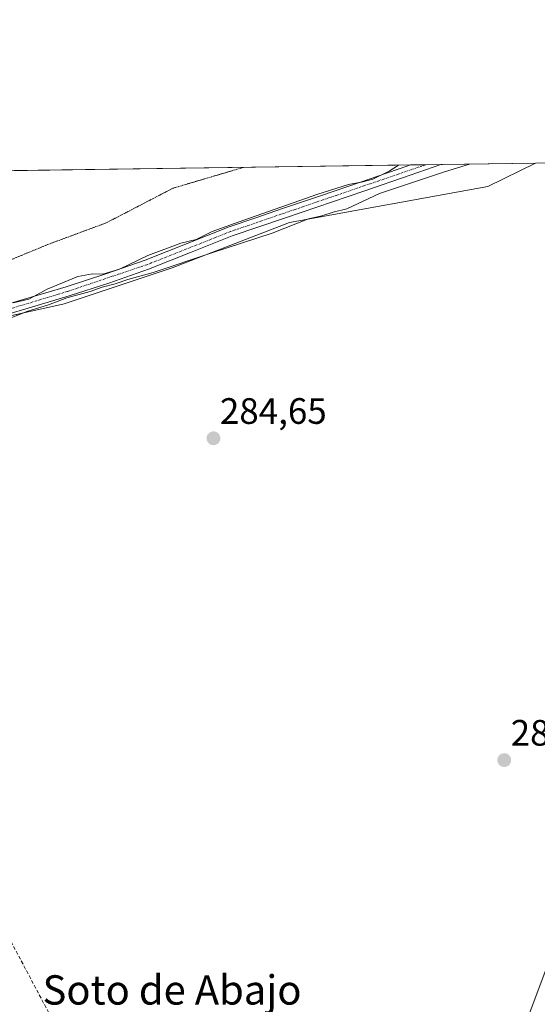
# Model space of a CAD drawing. Units: metres. Extents: x 597821 to 601297, y 4685164 to 4687526.
# Drawn here: x 598367 to 598508, y 4687257 to 4687526 of the extents above; entities that cross this region are included whole.
import ezdxf
from ezdxf.enums import TextEntityAlignment as Align

# ---------------------------------------------------------------- set-up
doc = ezdxf.new("R2010")
doc.units = ezdxf.units.M
doc.header["$MEASUREMENT"] = 0
for name, pattern in [('TRAZO_Y_PUNTO', [1, 0.5, -0.25, 0, -0.25]), ('TRAZOS2', [0.375, 0.25, -0.125]), ('TRAZOSX2', [1.5, 1, -0.5])]:
    doc.linetypes.add(name, pattern=pattern)
for name, color, linetype, lineweight in [('Camino', 19, 'Continuous', 0), ('Camino Cxs', 19, 'Continuous', 0), ('Camino eje', 39, 'TRAZO_Y_PUNTO', 13), ('Carátula', 7, 'Continuous', 5), ('Comarca CxS', 133, 'Continuous', 0), ('Comunidad Autónoma CxS', 142, 'Continuous', 0), ('Corriente artificial lineal', 5, 'TRAZOSX2', 13), ('Cultivos herbáceos CxS', 92, 'Continuous', 0), ('Curva de nivel auxiliar depresión', 39, 'TRAZOS2', 0), ('Curva de nivel normal', 36, 'Continuous', 0), ('Espacio natural protegido', 2, 'Continuous', 13), ('Espacio natural protegido CxS', 2, 'Continuous', 0), ('Municipio CxS', 142, 'Continuous', 0), ('Provincia CxS', 1, 'Continuous', 0), ('Punto de cota en terreno', 7, 'Continuous', 0), ('Rótulo de punto de cota en terreno', 19, 'Continuous', 0), ('Suelo desnudo', 252, 'Continuous', 0), ('Suelo desnudo CxS', 43, 'Continuous', 0), ('Texto cartográfico', 19, 'Continuous', 0)]:
    doc.layers.add(name, color=color, linetype=linetype, lineweight=lineweight)
doc.styles.add('Arial', font='txt', dxfattribs={"height": 0.2})

# ---------------------------------------------------------------- blocks, each defined once
blk = doc.blocks.new('*U159')
at = {"layer": 'Suelo desnudo CxS', "color": 43, "linetype": 'Continuous', "lineweight": 0}
blk.add_polyline3d([(598074.91, 4687400.48, 284.54), (598134.09, 4687436.23, 284.28), (598190.68, 4687455.64, 284.29), (598268.54, 4687483.57, 284.35), (598507.72, 4687486.97, 284.59), (598494.64, 4687480.61, 284.64), (598440.53, 4687470.77, 284.9), (598408.55, 4687458.46, 284.81), (598379.04, 4687448.62, 284.69), (598334.76, 4687438.77, 284.94), (598230.94, 4687406.76, 285), (598208.2, 4687398.78, 284.98), (598192.48, 4687393.24, 284.47), (598129.83, 4687364.09, 284.18), (598062.68, 4687315.12, 283.42)], dxfattribs=at)
blk = doc.blocks.new('*U178')
at = {"layer": 'Espacio natural protegido CxS', "color": 2, "linetype": 'Continuous', "lineweight": 0}
blk.add_polyline3d([(598504.07, 4687249.66, 284.25), (598514.58, 4687277.82, 284.25)], dxfattribs=at)
blk = doc.blocks.new('*U179')
at = {"layer": 'Espacio natural protegido CxS', "color": 2, "linetype": 'Continuous', "lineweight": 0}
blk.add_polyline3d([(598504.0715, 4687249.6583, 284.2489), (598514.5839, 4687277.819, 284.2486)], dxfattribs=at)
blk = doc.blocks.new('*U183')
at = {"layer": 'Curva de nivel auxiliar depresión', "color": 39, "linetype": 'TRAZOS2', "lineweight": 0}
blk.add_polyline3d([(598357.71, 4687457.81, 282.5), (598374.5, 4687464.74, 282.5), (598390.55, 4687470.69, 282.5), (598404.35, 4687477.85, 282.5), (598405.73, 4687478.57, 282.5), (598408.71, 4687480.12, 282.5), (598428.02, 4687485.84, 282.5)], dxfattribs=at)
blk = doc.blocks.new('*U184')
at = {"layer": 'Curva de nivel normal', "color": 36, "linetype": 'Continuous', "lineweight": 0}
for points in [[(598489.66, 4687486.71, 285), (598482.89, 4687484.64, 285), (598465.12, 4687478.72, 285), (598456.2, 4687474.54, 285), (598452.47, 4687473.63, 285), (598449.37, 4687472.62, 285), (598445.78, 4687471.74, 285), (598435.85, 4687467.84, 285), (598419.39, 4687462.52, 285), (598403.34, 4687457.13, 285), (598396.41, 4687455.21, 285), (598392.94, 4687454.06, 285), (598389.44, 4687453.18, 285), (598386.11, 4687451.97, 285), (598379.78, 4687450.26, 285), (598374.78, 4687448.3, 285), (598369.11, 4687446.58, 285), (598363.44, 4687444.36, 285)], [(598365.11, 4687448.9, 285), (598369.44, 4687449.88, 285), (598374.44, 4687452.61, 285), (598382.78, 4687456.03, 285), (598386.81, 4687456.8, 285), (598389.58, 4687456.72, 285), (598394.14, 4687458.02, 285), (598401.91, 4687461.74, 285), (598410.91, 4687465.17, 285), (598415.11, 4687466.14, 285), (598419.44, 4687468.32, 285), (598428.11, 4687471.44, 285), (598448.27, 4687478.48, 285), (598456.61, 4687481.15, 285), (598460.61, 4687481.86, 285), (598463.34, 4687482.64, 285), (598467.74, 4687484.81, 285), (598470.29, 4687486.44, 285)]]:
    blk.add_polyline3d(points, dxfattribs=at)
blk = doc.blocks.new('5PATER')
at = {"layer": 'Carátula', "linetype": 'Continuous', "lineweight": 5}
h = blk.add_hatch(color=250, dxfattribs=at)
edge = h.paths.add_edge_path()
edge.add_ellipse((0, 0.01), major_axis=(-1.33, -1.34), ratio=0.999422, start_angle=0, end_angle=360)
blk = doc.blocks.new('*U199')
at = {"layer": 'Camino Cxs', "color": 19, "linetype": 'Continuous', "lineweight": 0}
blk.add_polyline3d([(598357.3, 4687446.66, 284.63), (598368.47, 4687449.95, 284.68), (598379.63, 4687453.25, 285.06), (598390.43, 4687456.74, 284.61), (598401.14, 4687460.48, 284.78), (598412.58, 4687465.07, 284.88), (598424.05, 4687469.57, 284.87), (598431.34, 4687472.07, 284.77), (598438.64, 4687474.56, 284.85), (598449.3, 4687478.17, 284.79), (598459.95, 4687481.79, 284.64), (598472.61, 4687486.14, 284.78), (598473.61, 4687486.49, 284.79), (598481.85, 4687486.6, 285.02), (598473.46, 4687483.67, 285.1), (598460.8, 4687479.32, 284.99), (598439.48, 4687472.08, 284.99), (598432.19, 4687469.6, 284.99), (598424.95, 4687467.11, 285.02), (598413.54, 4687462.64, 285.09), (598402.06, 4687458.03, 285.02), (598391.26, 4687454.26, 284.86), (598380.41, 4687450.75, 284.84), (598369.21, 4687447.44, 284.91), (598358.08, 4687444.16, 284.89)], dxfattribs=at)

msp = doc.modelspace()

# ---------------------------------------------------------------- linework, layer by layer
at = {"layer": 'Camino', "color": 19, "linetype": 'Continuous', "lineweight": 0}
for points in [[(598357.3, 4687446.66, 284.63), (598368.47, 4687449.95, 284.68), (598379.63, 4687453.25, 285.06), (598390.43, 4687456.74, 284.61), (598401.14, 4687460.48, 284.78), (598412.58, 4687465.07, 284.88), (598424.05, 4687469.57, 284.87), (598431.34, 4687472.07, 284.77), (598438.64, 4687474.56, 284.85), (598449.3, 4687478.17, 284.79), (598459.95, 4687481.79, 284.64), (598472.61, 4687486.14, 284.78), (598473.61, 4687486.49, 284.79)], [(598481.85, 4687486.6, 285.02), (598473.46, 4687483.67, 285.1), (598460.8, 4687479.32, 284.99), (598439.48, 4687472.08, 284.99), (598432.19, 4687469.6, 284.99), (598424.95, 4687467.11, 285.02), (598413.54, 4687462.64, 285.09), (598402.06, 4687458.03, 285.02), (598391.26, 4687454.26, 284.86), (598380.41, 4687450.75, 284.84), (598369.21, 4687447.44, 284.91), (598358.08, 4687444.16, 284.89)], [(598473.61, 4687486.49, 284.79), (598481.85, 4687486.6, 285.02)]]:
    msp.add_polyline3d(points, dxfattribs=at)
at = {"layer": 'Camino eje', "color": 39, "linetype": 'TRAZO_Y_PUNTO', "lineweight": 13}
msp.add_polyline3d([(598477.73, 4687486.54, 284.99), (598424.5, 4687468.34, 285.09), (598401.6, 4687459.26, 284.97), (598380.02, 4687452, 284.95), (598333.03, 4687437.73, 284.98), (598301.91, 4687430.16, 284.5), (598239.13, 4687410.38, 284.78), (598218.87, 4687402.53, 285.05), (598178.64, 4687385.12, 284.62), (598145.87, 4687370.17, 284.54), (598134.36, 4687364.25, 284.52), (598122.17, 4687357.2, 284.72), (598119.07, 4687350.85, 284.47), (598120.49, 4687332.39, 284.33), (598117.88, 4687174.58, 284.15)], dxfattribs=at)
at = {"layer": 'Comarca CxS', "color": 133, "linetype": 'Continuous', "lineweight": 0}
msp.add_polyline3d([(601296.71, 4685212.97, 284.8), (597862.84, 4685164.19, 390.18), (597830.57, 4687477.35, 284.65), (601263.3, 4687526.12, 287.43), (601296.71, 4685212.97, 284.8)], close=True, dxfattribs=at)
msp.add_polyline3d([(601296.71, 4685212.97, 284.8), (597862.84, 4685164.19, 390.18), (597830.57, 4687477.35, 284.65), (601263.3, 4687526.12, 287.43), (601296.71, 4685212.97, 284.8)], close=True, dxfattribs=at)
at = {"layer": 'Comunidad Autónoma CxS', "color": 142, "linetype": 'Continuous', "lineweight": 0}
msp.add_polyline3d([(601296.71, 4685212.97, 284.8), (597862.84, 4685164.19, 390.18), (597830.57, 4687477.35, 284.65), (601263.3, 4687526.12, 287.43), (601296.71, 4685212.97, 284.8)], close=True, dxfattribs=at)
msp.add_polyline3d([(601296.71, 4685212.97, 284.8), (597862.84, 4685164.19, 390.18), (597830.57, 4687477.35, 284.65), (601263.3, 4687526.12, 287.43), (601296.71, 4685212.97, 284.8)], close=True, dxfattribs=at)
at = {"layer": 'Corriente artificial lineal', "color": 5, "linetype": 'TRAZOSX2', "lineweight": 13}
msp.add_polyline3d([(598379.76, 4687245.89, 284.07), (598363.7, 4687276.23, 284.16), (598352.63, 4687297.99, 284.21), (598351.35, 4687299.84, 284.31), (598351.39, 4687300, 284.32), (598351.79, 4687301.44, 284.44), (598354.29, 4687303.23, 284.38), (598359.47, 4687306.37, 284.31), (598361.01, 4687308.23, 284.24), (598361.52, 4687310.02, 284.29), (598361.32, 4687311.63, 284.39), (598360.75, 4687313.22, 284.49), (598355.7, 4687322.31, 284.4), (598349.59, 4687334.74, 284.54), (598343.54, 4687347.2, 284.55), (598337.32, 4687360.73, 284.49), (598330.87, 4687374.15, 284.39), (598321.67, 4687390.86, 284.5), (598298.89, 4687427.83, 284.77)], dxfattribs=at)
at = {"layer": 'Cultivos herbáceos CxS', "color": 92, "linetype": 'Continuous', "lineweight": 0}
for points in [[(598062.68, 4687315.12, 283.42), (598129.83, 4687364.09, 284.18), (598192.48, 4687393.24, 284.47), (598208.2, 4687398.78, 284.98), (598230.94, 4687406.76, 285), (598334.76, 4687438.77, 284.94), (598379.04, 4687448.62, 284.69), (598408.55, 4687458.46, 284.81), (598440.53, 4687470.77, 284.9), (598494.64, 4687480.61, 284.64), (598507.72, 4687486.97, 284.59), (598644.37, 4687488.91, 285.57)], [(598507.72, 4687486.97, 284.59), (598592.92, 4687488.18, 284.66), (598594.24, 4687488.2, 284.73), (598595.56, 4687488.22, 284.79), (598618.22, 4687488.54, 284.59), (598619.71, 4687488.56, 284.59), (598621.09, 4687488.58, 284.6), (598644.37, 4687488.91, 285.57)], [(598062.68, 4687315.12, 283.42), (598120.8, 4687357.5, 284.63), (598126.89, 4687361.94, 284.09), (598129.83, 4687364.09, 284.18), (598143.12, 4687370.27, 284.44), (598154.98, 4687375.79, 284.44), (598192.48, 4687393.24, 284.47), (598199.55, 4687395.73, 284.61), (598208.2, 4687398.78, 284.98), (598218.81, 4687402.5, 285.05), (598230.94, 4687406.77, 285), (598290.46, 4687425.12, 284.84), (598298.95, 4687427.73, 284.76), (598310.19, 4687431.2, 284.89), (598325.22, 4687435.83, 284.85), (598334.76, 4687438.77, 284.94), (598341.1, 4687440.18, 284.81), (598356.15, 4687443.53, 284.94), (598379.04, 4687448.62, 284.69), (598408.55, 4687458.46, 284.81), (598440.53, 4687470.77, 284.9), (598494.64, 4687480.61, 284.64), (598507.72, 4687486.97, 284.59)]]:
    msp.add_polyline3d(points, dxfattribs=at)
at = {"layer": 'Espacio natural protegido', "color": 2, "linetype": 'Continuous', "lineweight": 13}
msp.add_polyline3d([(598504.07, 4687249.66, 284.25), (598514.58, 4687277.82, 284.25)], dxfattribs=at)
at = {"layer": 'Municipio CxS', "color": 142, "linetype": 'Continuous', "lineweight": 0}
msp.add_polyline3d([(597842.12, 4686649.53, 284.28), (597830.57, 4687477.35, 284.65), (601263.3, 4687526.12, 287.43)], dxfattribs=at)
msp.add_polyline3d([(597842.12, 4686649.53, 284.28), (597830.57, 4687477.35, 284.65), (601263.3, 4687526.12, 287.43)], dxfattribs=at)
at = {"layer": 'Provincia CxS', "color": 1, "linetype": 'Continuous', "lineweight": 0}
msp.add_polyline3d([(601296.71, 4685212.97, 284.8), (597862.84, 4685164.19, 390.18), (597830.57, 4687477.35, 284.65), (601263.3, 4687526.12, 287.43), (601296.71, 4685212.97, 284.8)], close=True, dxfattribs=at)
msp.add_polyline3d([(601296.71, 4685212.97, 284.8), (597862.84, 4685164.19, 390.18), (597830.57, 4687477.35, 284.65), (601263.3, 4687526.12, 287.43), (601296.71, 4685212.97, 284.8)], close=True, dxfattribs=at)
at = {"layer": 'Suelo desnudo', "color": 252, "linetype": 'Continuous', "lineweight": 0}
for points in [[(598062.68, 4687315.12, 283.42), (598120.8, 4687357.5, 284.63), (598126.89, 4687361.94, 284.09), (598129.83, 4687364.09, 284.18), (598143.12, 4687370.27, 284.44), (598154.98, 4687375.79, 284.44), (598192.48, 4687393.24, 284.47), (598199.55, 4687395.73, 284.61), (598208.2, 4687398.78, 284.98), (598218.81, 4687402.5, 285.05), (598230.94, 4687406.77, 285), (598290.46, 4687425.12, 284.84), (598298.95, 4687427.73, 284.76), (598310.19, 4687431.2, 284.89), (598325.22, 4687435.83, 284.85), (598334.76, 4687438.77, 284.94), (598341.1, 4687440.18, 284.81), (598356.15, 4687443.53, 284.94), (598379.04, 4687448.62, 284.69), (598408.55, 4687458.46, 284.81), (598440.53, 4687470.77, 284.9), (598494.64, 4687480.61, 284.64), (598507.72, 4687486.97, 284.59)], [(598268.54, 4687483.57, 284.35), (598270.78, 4687483.6, 284.35), (598281.14, 4687483.75, 284.35), (598353.37, 4687484.78, 282.03), (598358.14, 4687484.85, 282.02), (598362.9, 4687484.91, 282.02), (598473.61, 4687486.49, 284.79), (598477.73, 4687486.55, 284.99), (598481.85, 4687486.6, 285.02), (598507.72, 4687486.97, 284.59)]]:
    msp.add_polyline3d(points, dxfattribs=at)

# ---------------------------------------------------------------- block references
at = {"layer": 'Camino Cxs', "color": 19, "linetype": 'Continuous', "lineweight": 0}
msp.add_blockref('*U199', (0, 0), dxfattribs=at)
at = {"layer": 'Curva de nivel auxiliar depresión', "color": 39, "linetype": 'TRAZOS2', "lineweight": 0}
msp.add_blockref('*U183', (0, 0), dxfattribs=at)
at = {"layer": 'Curva de nivel normal', "color": 36, "linetype": 'Continuous', "lineweight": 0}
msp.add_blockref('*U184', (0, 0), dxfattribs=at)
at = {"layer": 'Espacio natural protegido CxS', "color": 2, "linetype": 'Continuous', "lineweight": 0}
for name in ['*U178', '*U179']:
    msp.add_blockref(name, (0, 0), dxfattribs=at)
at = {"layer": 'Punto de cota en terreno', "linetype": 'Continuous', "lineweight": 0}
for p in [(598419.8, 4687411.9, 284.65), (598499.16, 4687324.1, 284.19)]:
    msp.add_blockref('5PATER', p, dxfattribs=at)
at = {"layer": 'Suelo desnudo CxS', "color": 43, "linetype": 'Continuous', "lineweight": 0}
msp.add_blockref('*U159', (0, 0), dxfattribs=at)

# ---------------------------------------------------------------- texts
at = {"layer": 'Rótulo de punto de cota en terreno', "color": 19, "linetype": 'Continuous', "lineweight": 0, "style": 'Arial'}
for s, p in [('284,65', (598421.56, 4687413.66)), ('284,19', (598500.92, 4687325.86))]:
    msp.add_text(s, height=7, dxfattribs=at).set_placement(p, align=Align.BOTTOM_LEFT)
at = {"layer": 'Texto cartográfico', "color": 19, "linetype": 'Continuous', "lineweight": 0, "style": 'Arial'}
msp.add_text('Soto de Abajo', height=8, dxfattribs=at).set_placement((598408.49, 4687261.39), align=Align.MIDDLE_CENTER)

doc.saveas('drawing.dxf')
